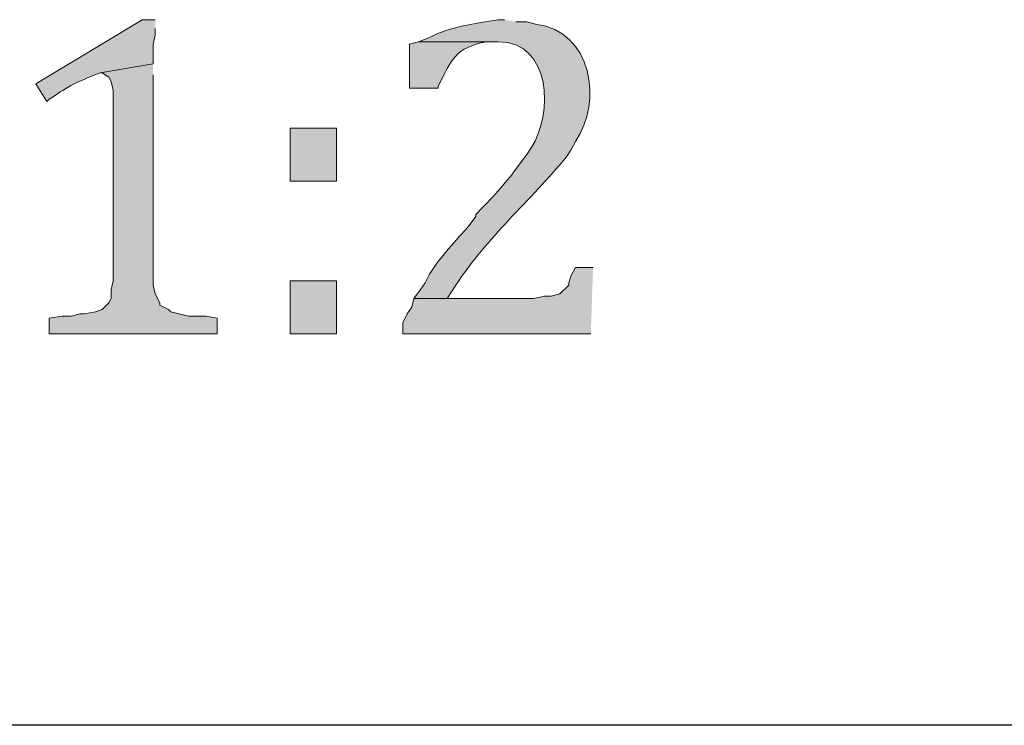
# Model space of a CAD drawing. Units: inches. Extents: x 0 to 210, y 0 to 297.
# Drawn here: x 156 to 166, y 20 to 26 of the extents above; entities that cross this region are included whole.
import ezdxf

# ---------------------------------------------------------------- set-up
doc = ezdxf.new("R2010")
doc.units = ezdxf.units.IN
doc.header["$MEASUREMENT"] = 0
doc.layers.add('Layer 1', color=7, linetype='Continuous')

# ---------------------------------------------------------------- blocks, each defined once
blk = doc.blocks.new('block 5')
at = {"layer": 'Layer 1', "true_color": 0xffffff}
h = blk.add_hatch(color=7, dxfattribs=at)
edge = h.paths.add_edge_path()
edge.add_spline(control_points=[(157.5858, 26.3596), (157.5858, 26.3596), (157.4588, 26.3596), (157.4588, 26.3596), (157.4588, 26.3596), (156.4428, 25.7457), (156.4428, 25.7457), (156.4428, 25.7457), (156.5487, 25.5764), (156.5487, 25.5764), (156.5487, 25.5764), (156.5698, 25.5976), (156.5698, 25.5976), (156.7773, 25.7369), (156.8221, 25.7581), (157.0567, 25.8516), (157.0567, 25.8516), (157.5647, 25.9362), (157.5647, 25.9362), (157.5647, 25.9362), (157.5647, 26.1267), (157.5647, 26.1267), (157.5647, 26.1267), (157.5858, 26.2114), (157.5858, 26.2114), (157.5858, 26.2114), (157.5858, 26.2749), (157.5858, 26.2749)], knot_values=[0, 0, 0, 0, 0.352778, 0.352778, 0.352778, 0.705556, 0.705556, 0.705556, 1.058333, 1.058333, 1.058333, 1.411111, 1.411111, 1.411111, 1.763889, 1.763889, 1.763889, 2.116667, 2.116667, 2.116667, 2.469444, 2.469444, 2.469444, 2.822222, 2.822222, 2.822222, 3.175, 3.175, 3.175, 3.175], degree=3, periodic=0)
edge.add_line((157.5858, 26.2749), (157.5858, 26.3596))
h = blk.add_hatch(color=7, dxfattribs=at)
edge = h.paths.add_edge_path()
edge.add_spline(control_points=[(160.9302, 26.3596), (160.9302, 26.3596), (160.8667, 26.3596), (160.8667, 26.3596), (160.6493, 26.3197), (160.4119, 26.2964), (160.2105, 26.1902), (160.2105, 26.1902), (160.1047, 26.1479), (160.1047, 26.1479), (160.1047, 26.1479), (160.8667, 26.1479), (160.8667, 26.1479), (161.3814, 26.1497), (161.3955, 25.4579), (161.1842, 25.1319), (161.1842, 25.1319), (161.1418, 25.0684), (161.1418, 25.0684), (161.1418, 25.0684), (161.0148, 24.8991), (161.0148, 24.8991), (160.9284, 24.7809), (160.7601, 24.5995), (160.655, 24.4969), (160.655, 24.4969), (160.655, 24.4757), (160.655, 24.4757), (160.655, 24.4757), (160.5915, 24.3911), (160.5915, 24.3911), (160.4737, 24.2598), (160.3026, 24.0718), (160.2105, 23.9254), (160.2105, 23.9254), (160.1682, 23.8407), (160.1682, 23.8407), (160.1682, 23.8407), (160.1258, 23.7772), (160.1258, 23.7772), (160.1258, 23.7772), (160.0623, 23.6926), (160.0623, 23.6926), (160.0623, 23.6926), (160.3798, 23.6926), (160.3798, 23.6926), (160.3798, 23.6926), (160.4645, 23.8196), (160.4645, 23.8196), (160.7605, 24.275), (161.1775, 24.6292), (161.5228, 25.0472), (161.5228, 25.0472), (161.5652, 25.1107), (161.5652, 25.1107), (161.5652, 25.1107), (161.6075, 25.1954), (161.6075, 25.1954), (161.871, 25.5757), (161.7698, 26.2481), (161.2265, 26.3172), (161.2265, 26.3172), (161.1418, 26.3384), (161.1418, 26.3384), (161.1418, 26.3384), (161.036, 26.3384), (161.036, 26.3384)], knot_values=[0, 0, 0, 0, 0.352778, 0.352778, 0.352778, 0.705556, 0.705556, 0.705556, 1.058333, 1.058333, 1.058333, 1.411111, 1.411111, 1.411111, 1.763889, 1.763889, 1.763889, 2.116667, 2.116667, 2.116667, 2.469444, 2.469444, 2.469444, 2.822222, 2.822222, 2.822222, 3.175, 3.175, 3.175, 3.527778, 3.527778, 3.527778, 3.880556, 3.880556, 3.880556, 4.233333, 4.233333, 4.233333, 4.586111, 4.586111, 4.586111, 4.938889, 4.938889, 4.938889, 5.291667, 5.291667, 5.291667, 5.644444, 5.644444, 5.644444, 5.997222, 5.997222, 5.997222, 6.35, 6.35, 6.35, 6.702778, 6.702778, 6.702778, 7.055556, 7.055556, 7.055556, 7.408333, 7.408333, 7.408333, 7.761111, 7.761111, 7.761111, 7.761111], degree=3, periodic=0)
edge.add_line((161.036, 26.3384), (160.9302, 26.3596))
h = blk.add_hatch(color=7, dxfattribs=at)
edge = h.paths.add_edge_path()
edge.add_spline(control_points=[(160.1047, 26.1479), (160.1047, 26.1479), (160.02, 26.1267), (160.02, 26.1267), (160.02, 26.1267), (160.02, 25.7034), (160.02, 25.7034), (160.02, 25.7034), (160.2952, 25.7034), (160.2952, 25.7034), (160.2952, 25.7034), (160.2952, 25.7246), (160.2952, 25.7246), (160.4243, 25.9807), (160.4546, 26.0939), (160.7608, 26.1479), (160.7608, 26.1479), (160.8455, 26.1479), (160.8455, 26.1479)], knot_values=[0, 0, 0, 0, 0.352778, 0.352778, 0.352778, 0.705556, 0.705556, 0.705556, 1.058333, 1.058333, 1.058333, 1.411111, 1.411111, 1.411111, 1.763889, 1.763889, 1.763889, 2.116667, 2.116667, 2.116667, 2.116667], degree=3, periodic=0)
edge.add_line((160.8455, 26.1479), (160.1047, 26.1479))
for points in [[(157.5647, 25.9362), (157.0567, 25.8516), (157.0778, 25.8516), (157.1413, 25.8092), (157.1625, 25.7669), (157.1837, 25.6822), (157.1837, 23.8619), (157.1625, 23.7772), (157.1625, 23.6926), (157.1413, 23.6502), (157.0778, 23.5867), (157.0143, 23.5656), (156.9085, 23.5444), (156.8662, 23.5444), (156.7815, 23.5232), (156.6968, 23.5232), (156.5698, 23.5021), (156.5698, 23.3539), (158.1785, 23.3539), (158.1785, 23.5021), (158.0727, 23.5232), (157.9033, 23.5232), (157.734, 23.5656), (157.7128, 23.5867), (157.6282, 23.6291), (157.6282, 23.6502), (157.5858, 23.7349), (157.5647, 23.8196), (157.5647, 25.8304)], [(161.7768, 23.9889), (161.6075, 23.9889), (161.5652, 23.9042), (161.544, 23.8407), (161.544, 23.8196), (161.4593, 23.7349), (161.3747, 23.7137), (161.3112, 23.7137), (161.2053, 23.6926), (160.0623, 23.6926), (160.0412, 23.6079), (159.9988, 23.5444), (159.9565, 23.4597), (159.9565, 23.3539), (161.7557, 23.3539)]]:
    blk.add_hatch(color=7, dxfattribs=at).paths.add_polyline_path(points)
h = blk.add_hatch(color=7, dxfattribs=at)
h.dxf.hatch_style = 2
h.paths.add_polyline_path([(158.877, 24.8144), (159.3215, 24.8144), (159.3215, 25.3224), (158.877, 25.3224)])
h = blk.add_hatch(color=7, dxfattribs=at)
h.dxf.hatch_style = 2
h.paths.add_polyline_path([(158.877, 23.3539), (159.3215, 23.3539), (159.3215, 23.8619), (158.877, 23.8619)])
at = {"layer": 'Layer 1', "lineweight": 0}
for points in [[(157.5647, 25.9362), (157.0567, 25.8516), (157.0778, 25.8516), (157.1413, 25.8092), (157.1625, 25.7669), (157.1837, 25.6822), (157.1837, 23.8619), (157.1625, 23.7772), (157.1625, 23.6926), (157.1413, 23.6502), (157.0778, 23.5867), (157.0143, 23.5656), (156.9085, 23.5444), (156.8662, 23.5444), (156.7815, 23.5232), (156.6968, 23.5232), (156.5698, 23.5021), (156.5698, 23.3539), (158.1785, 23.3539), (158.1785, 23.5021), (158.0727, 23.5232), (157.9033, 23.5232), (157.734, 23.5656), (157.7128, 23.5867), (157.6282, 23.6291), (157.6282, 23.6502), (157.5858, 23.7349), (157.5647, 23.8196), (157.5647, 25.8304)], [(158.877, 24.8144), (159.3215, 24.8144), (159.3215, 25.3224), (158.877, 25.3224), (158.877, 24.8144)], [(161.7768, 23.9889), (161.6075, 23.9889), (161.5652, 23.9042), (161.544, 23.8407), (161.544, 23.8196), (161.4593, 23.7349), (161.3747, 23.7137), (161.3112, 23.7137), (161.2053, 23.6926), (160.0623, 23.6926), (160.0412, 23.6079), (159.9988, 23.5444), (159.9565, 23.4597), (159.9565, 23.3539), (161.7557, 23.3539)], [(158.877, 23.3539), (159.3215, 23.3539), (159.3215, 23.8619), (158.877, 23.8619), (158.877, 23.3539)]]:
    blk.add_lwpolyline(points, dxfattribs=at)
at = {"layer": 'Layer 1', "color": 7, "lineweight": 25, "true_color": 0xffffff}
blk.add_lwpolyline([(203.4963, 19.6074), (6.3288, 19.6074)], dxfattribs=at)
at = {"layer": 'Layer 1', "lineweight": 0}
for points, knots in [([(157.5858, 26.3596), (157.5858, 26.3596), (157.4588, 26.3596), (157.4588, 26.3596), (157.4588, 26.3596), (156.4428, 25.7457), (156.4428, 25.7457), (156.4428, 25.7457), (156.5487, 25.5764), (156.5487, 25.5764), (156.5487, 25.5764), (156.5698, 25.5976), (156.5698, 25.5976), (156.7773, 25.7369), (156.8221, 25.7581), (157.0567, 25.8516), (157.0567, 25.8516), (157.5647, 25.9362), (157.5647, 25.9362), (157.5647, 25.9362), (157.5647, 26.1267), (157.5647, 26.1267), (157.5647, 26.1267), (157.5858, 26.2114), (157.5858, 26.2114), (157.5858, 26.2114), (157.5858, 26.2749), (157.5858, 26.2749)], [0, 0, 0, 0, 1, 1, 1, 2, 2, 2, 3, 3, 3, 4, 4, 4, 5, 5, 5, 6, 6, 6, 7, 7, 7, 8, 8, 8, 9, 9, 9, 9]), ([(160.9302, 26.3596), (160.9302, 26.3596), (160.8667, 26.3596), (160.8667, 26.3596), (160.6493, 26.3197), (160.4119, 26.2964), (160.2105, 26.1902), (160.2105, 26.1902), (160.1047, 26.1479), (160.1047, 26.1479), (160.1047, 26.1479), (160.8667, 26.1479), (160.8667, 26.1479), (161.3814, 26.1497), (161.3955, 25.4579), (161.1842, 25.1319), (161.1842, 25.1319), (161.1418, 25.0684), (161.1418, 25.0684), (161.1418, 25.0684), (161.0148, 24.8991), (161.0148, 24.8991), (160.9284, 24.7809), (160.7601, 24.5995), (160.655, 24.4969), (160.655, 24.4969), (160.655, 24.4757), (160.655, 24.4757), (160.655, 24.4757), (160.5915, 24.3911), (160.5915, 24.3911), (160.4737, 24.2598), (160.3026, 24.0718), (160.2105, 23.9254), (160.2105, 23.9254), (160.1682, 23.8407), (160.1682, 23.8407), (160.1682, 23.8407), (160.1258, 23.7772), (160.1258, 23.7772), (160.1258, 23.7772), (160.0623, 23.6926), (160.0623, 23.6926), (160.0623, 23.6926), (160.3798, 23.6926), (160.3798, 23.6926), (160.3798, 23.6926), (160.4645, 23.8196), (160.4645, 23.8196), (160.7605, 24.275), (161.1775, 24.6292), (161.5228, 25.0472), (161.5228, 25.0472), (161.5652, 25.1107), (161.5652, 25.1107), (161.5652, 25.1107), (161.6075, 25.1954), (161.6075, 25.1954), (161.871, 25.5757), (161.7698, 26.2481), (161.2265, 26.3172), (161.2265, 26.3172), (161.1418, 26.3384), (161.1418, 26.3384), (161.1418, 26.3384), (161.036, 26.3384), (161.036, 26.3384)], [0, 0, 0, 0, 1, 1, 1, 2, 2, 2, 3, 3, 3, 4, 4, 4, 5, 5, 5, 6, 6, 6, 7, 7, 7, 8, 8, 8, 9, 9, 9, 10, 10, 10, 11, 11, 11, 12, 12, 12, 13, 13, 13, 14, 14, 14, 15, 15, 15, 16, 16, 16, 17, 17, 17, 18, 18, 18, 19, 19, 19, 20, 20, 20, 21, 21, 21, 22, 22, 22, 22]), ([(160.1047, 26.1479), (160.1047, 26.1479), (160.02, 26.1267), (160.02, 26.1267), (160.02, 26.1267), (160.02, 25.7034), (160.02, 25.7034), (160.02, 25.7034), (160.2952, 25.7034), (160.2952, 25.7034), (160.2952, 25.7034), (160.2952, 25.7246), (160.2952, 25.7246), (160.4243, 25.9807), (160.4546, 26.0939), (160.7608, 26.1479), (160.7608, 26.1479), (160.8455, 26.1479), (160.8455, 26.1479)], [0, 0, 0, 0, 1, 1, 1, 2, 2, 2, 3, 3, 3, 4, 4, 4, 5, 5, 5, 6, 6, 6, 6])]:
    blk.add_open_spline(points, degree=3, knots=knots, dxfattribs=at)
blk = doc.blocks.new('block 2')
at = {"layer": 'Layer 1'}
blk.add_blockref('block 5', (0, 0), dxfattribs=at)

msp = doc.modelspace()

# ---------------------------------------------------------------- block references
at = {"layer": 'Layer 1'}
msp.add_blockref('block 2', (0, 0), dxfattribs=at)

doc.saveas('drawing.dxf')
